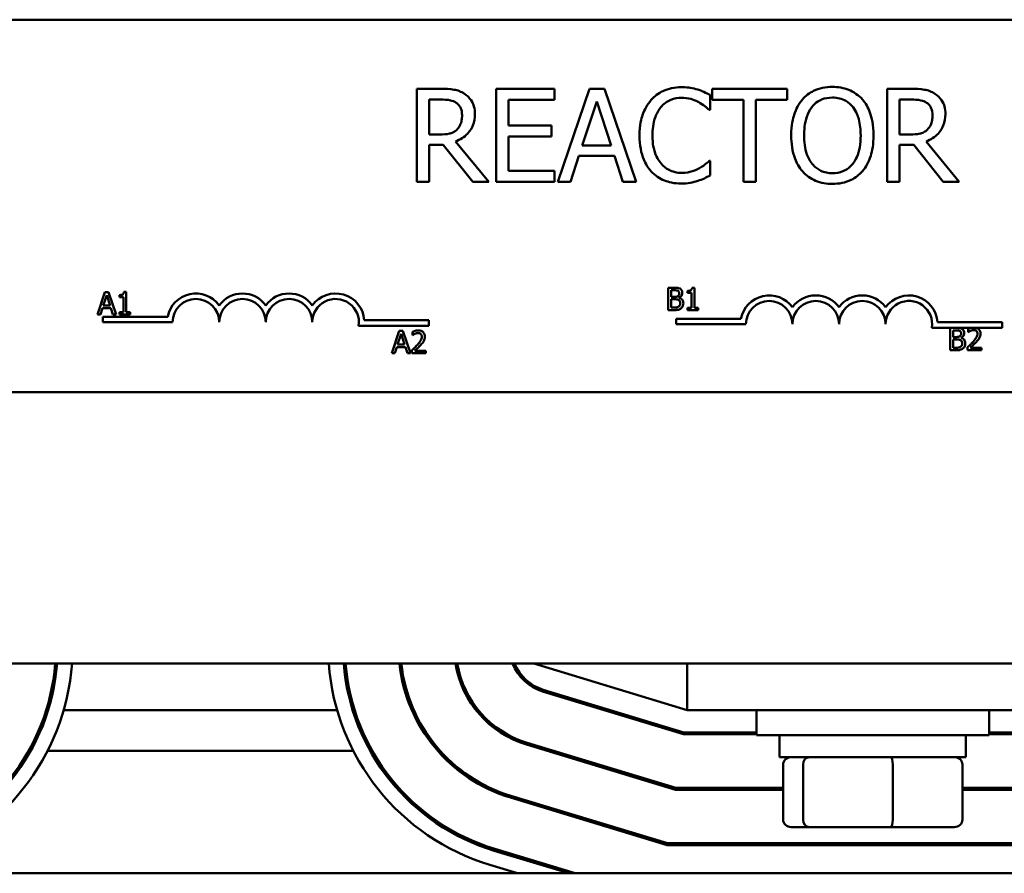
# Model space of a CAD drawing. Units: inches. Extents: x 2 to 108, y 1 to 84.
# Drawn here: x 75 to 78, y 36 to 39 of the extents above; entities that cross this region are included whole.
import ezdxf

# ---------------------------------------------------------------- set-up
doc = ezdxf.new("R2010")
doc.units = ezdxf.units.IN
doc.header["$LTSCALE"] = 5
doc.header["$MEASUREMENT"] = 0
doc.layers.add('Visible (ANSI)', color=7, linetype='Continuous', lineweight=50)

msp = doc.modelspace()

# ---------------------------------------------------------------- linework, layer by layer
at = {"layer": 'Visible (ANSI)'}
for p, q in [((74.7972, 38.6819), (79.6172, 38.6819)), ((75.9893, 38.4962), (75.9248, 38.4962)), ((75.9248, 38.4962), (75.9248, 38.2462)), ((76.2946, 38.4962), (76.1382, 38.4962)), ((76.1382, 38.4962), (76.1382, 38.2462)), ((76.2946, 38.4666), (76.2946, 38.4962)), ((76.3884, 38.4962), (76.3041, 38.2462)), ((76.4293, 38.4962), (76.3884, 38.4962)), ((76.5136, 38.2462), (76.4293, 38.4962)), ((76.9192, 38.4962), (76.7182, 38.4962)), ((76.7182, 38.4962), (76.7182, 38.4666)), ((76.9192, 38.4666), (76.9192, 38.4962)), ((77.2522, 38.4962), (77.1878, 38.4962)), ((77.1878, 38.4962), (77.1878, 38.2462)), ((75.9581, 38.3734), (75.9581, 38.4674)), ((75.9581, 38.4674), (75.9911, 38.4674)), ((76.1714, 38.3981), (76.1714, 38.4666)), ((76.1714, 38.4666), (76.2946, 38.4666)), ((76.3695, 38.3444), (76.408, 38.4621)), ((76.408, 38.4621), (76.4467, 38.3444)), ((76.7127, 38.4395), (76.7127, 38.4796)), ((76.7182, 38.4666), (76.8021, 38.4666)), ((76.8021, 38.4666), (76.8021, 38.2462)), ((76.8353, 38.2462), (76.8353, 38.4666)), ((76.8353, 38.4666), (76.9192, 38.4666)), ((77.221, 38.4674), (77.2541, 38.4674)), ((77.221, 38.3734), (77.221, 38.4674)), ((76.7101, 38.4395), (76.7127, 38.4395)), ((76.2863, 38.3981), (76.1714, 38.3981)), ((76.2863, 38.3685), (76.2863, 38.3981)), ((75.9872, 38.3734), (75.9581, 38.3734)), ((76.1183, 38.2462), (76.0294, 38.355)), ((76.1714, 38.2758), (76.1714, 38.3685)), ((76.1714, 38.3685), (76.2863, 38.3685)), ((77.2502, 38.3734), (77.221, 38.3734)), ((77.3813, 38.2462), (77.2923, 38.355)), ((75.9581, 38.2462), (75.9581, 38.3457)), ((75.9581, 38.3457), (75.9962, 38.3457)), ((75.9962, 38.3457), (76.0752, 38.2462)), ((76.4467, 38.3444), (76.3695, 38.3444)), ((77.221, 38.2462), (77.221, 38.3457)), ((77.221, 38.3457), (77.2591, 38.3457)), ((77.2591, 38.3457), (77.3381, 38.2462)), ((76.3377, 38.2462), (76.3604, 38.3161)), ((76.3604, 38.3161), (76.4558, 38.3161)), ((76.4558, 38.3161), (76.4785, 38.2462)), ((76.7127, 38.3029), (76.7103, 38.3029)), ((76.7127, 38.2632), (76.7127, 38.3029)), ((76.2946, 38.2758), (76.1714, 38.2758)), ((76.2946, 38.2462), (76.2946, 38.2758)), ((75.9248, 38.2462), (75.9581, 38.2462)), ((76.0752, 38.2462), (76.1183, 38.2462)), ((76.1382, 38.2462), (76.2946, 38.2462)), ((76.3041, 38.2462), (76.3377, 38.2462)), ((76.4785, 38.2462), (76.5136, 38.2462)), ((76.8021, 38.2462), (76.8353, 38.2462)), ((77.1878, 38.2462), (77.221, 38.2462)), ((77.3381, 38.2462), (77.3813, 38.2462)), ((76.6, 37.9619), (76.6, 37.9019)), ((76.6159, 37.9619), (76.6, 37.9619)), ((76.6703, 37.9621), (76.6641, 37.9621)), ((76.6703, 37.9081), (76.6703, 37.9621)), ((75.0879, 37.9504), (75.0677, 37.8904)), ((75.0834, 37.914), (75.0927, 37.9423)), ((75.0978, 37.9504), (75.0879, 37.9504)), ((75.0927, 37.9423), (75.1019, 37.914)), ((75.118, 37.8904), (75.0978, 37.9504)), ((75.1267, 37.9423), (75.1267, 37.9368)), ((75.1267, 37.9368), (75.1376, 37.9368)), ((75.1376, 37.9368), (75.1376, 37.8966)), ((75.1453, 37.9506), (75.1391, 37.9506)), ((75.1453, 37.8966), (75.1453, 37.9506)), ((76.608, 37.9376), (76.608, 37.9551)), ((76.608, 37.9551), (76.6156, 37.9551)), ((76.617, 37.9376), (76.608, 37.9376)), ((76.608, 37.9087), (76.608, 37.9309)), ((76.608, 37.9309), (76.617, 37.9309)), ((76.6295, 37.9353), (76.6295, 37.9356)), ((76.6517, 37.9538), (76.6517, 37.9483)), ((76.6517, 37.9483), (76.6626, 37.9483)), ((76.6626, 37.9483), (76.6626, 37.9081)), ((75.0758, 37.8904), (75.0812, 37.9072)), ((75.0812, 37.9072), (75.1041, 37.9072)), ((75.1019, 37.914), (75.0834, 37.914)), ((75.1041, 37.9072), (75.1096, 37.8904)), ((76.6145, 37.9087), (76.608, 37.9087)), ((76.6626, 37.9081), (76.6517, 37.9081)), ((76.6517, 37.9081), (76.6517, 37.9019)), ((76.6809, 37.9081), (76.6703, 37.9081)), ((76.6809, 37.9019), (76.6809, 37.9081)), ((75.0677, 37.8904), (75.0758, 37.8904)), ((75.0822, 37.8694), (75.0822, 37.8841)), ((75.0822, 37.8841), (75.2564, 37.8841)), ((75.1096, 37.8904), (75.118, 37.8904)), ((75.1267, 37.8966), (75.1267, 37.8904)), ((75.1376, 37.8966), (75.1267, 37.8966)), ((75.1267, 37.8904), (75.156, 37.8904)), ((75.156, 37.8966), (75.1453, 37.8966)), ((75.156, 37.8904), (75.156, 37.8966)), ((76.6, 37.9019), (76.6172, 37.9019)), ((76.6211, 37.8641), (76.6211, 37.8788)), ((76.6211, 37.8788), (76.7953, 37.8788)), ((76.6517, 37.9019), (76.6809, 37.9019)), ((75.2697, 37.8694), (75.0822, 37.8694)), ((75.9572, 37.8599), (75.769, 37.8599)), ((75.7842, 37.8746), (75.9572, 37.8746)), ((75.9572, 37.8746), (75.9572, 37.8599)), ((76.8086, 37.8641), (76.6211, 37.8641)), ((77.4147, 37.8547), (77.3078, 37.8547)), ((77.3231, 37.8694), (77.4961, 37.8694)), ((77.3569, 37.854), (77.3569, 37.794)), ((77.3728, 37.854), (77.3569, 37.854)), ((77.4051, 37.8516), (77.4051, 37.8431)), ((77.4259, 37.8547), (77.4147, 37.8547)), ((77.4961, 37.8547), (77.4259, 37.8547)), ((77.4961, 37.8694), (77.4961, 37.8547)), ((75.8782, 37.8459), (75.8579, 37.7859)), ((75.8736, 37.8095), (75.8829, 37.8378)), ((75.888, 37.8459), (75.8782, 37.8459)), ((75.8829, 37.8378), (75.8922, 37.8095)), ((75.9082, 37.7859), (75.888, 37.8459)), ((75.9135, 37.8436), (75.9135, 37.835)), ((75.9135, 37.835), (75.9139, 37.835)), ((77.3648, 37.8296), (77.3648, 37.8472)), ((77.3648, 37.8472), (77.3725, 37.8472)), ((77.3739, 37.8296), (77.3648, 37.8296)), ((77.3863, 37.8273), (77.3863, 37.8276)), ((77.4051, 37.8431), (77.4055, 37.8431)), ((75.866, 37.7859), (75.8714, 37.8027)), ((75.8714, 37.8027), (75.8944, 37.8027)), ((75.8922, 37.8095), (75.8736, 37.8095)), ((75.8944, 37.8027), (75.8998, 37.7859)), ((77.3648, 37.8008), (77.3648, 37.8229)), ((77.3648, 37.8229), (77.3739, 37.8229)), ((77.3713, 37.8008), (77.3648, 37.8008)), ((77.4038, 37.8025), (77.4038, 37.794)), ((77.4408, 37.8009), (77.4113, 37.8009)), ((77.4408, 37.794), (77.4408, 37.8009)), ((75.8579, 37.7859), (75.866, 37.7859)), ((75.8998, 37.7859), (75.9082, 37.7859)), ((75.9122, 37.7944), (75.9122, 37.7859)), ((75.9122, 37.7859), (75.9492, 37.7859)), ((75.9492, 37.7929), (75.9197, 37.7929)), ((75.9492, 37.7859), (75.9492, 37.7929)), ((77.3569, 37.794), (77.3741, 37.794)), ((77.4038, 37.794), (77.4408, 37.794)), ((79.6172, 37.6819), (74.7972, 37.6819)), ((72.6492, 36.9529), (81.6492, 36.9529)), ((76.2392, 36.9529), (76.6511, 36.8279)), ((76.6511, 36.9529), (76.6511, 36.8279)), ((76.2629, 36.8777), (76.6415, 36.7629)), ((76.6422, 36.7679), (76.2644, 36.8825)), ((74.9356, 36.8279), (74.9304, 36.8279)), ((75.7112, 36.8279), (74.9774, 36.8279)), ((75.7581, 36.8279), (75.7529, 36.8279)), ((75.9171, 36.8279), (75.9117, 36.8279)), ((76.0903, 36.8279), (76.0839, 36.8279)), ((76.4445, 36.8279), (76.4273, 36.8279)), ((76.6511, 36.8279), (77.6392, 36.8279)), ((76.8367, 36.8279), (76.8367, 36.7604)), ((77.4617, 36.8279), (77.4617, 36.7604)), ((76.8367, 36.7679), (76.6422, 36.7679)), ((77.6484, 36.7679), (77.4617, 36.7679)), ((76.6201, 36.6189), (76.2211, 36.74)), ((76.6415, 36.7629), (76.8367, 36.7629)), ((77.4617, 36.7604), (76.8367, 36.7604)), ((76.8992, 36.7014), (76.8992, 36.7604)), ((77.3992, 36.7014), (77.3992, 36.7604)), ((77.4617, 36.7629), (77.6491, 36.7629)), ((74.8885, 36.7179), (74.8828, 36.7179)), ((75.7548, 36.7179), (74.9339, 36.7179)), ((75.8059, 36.7179), (75.8001, 36.7179)), ((75.9884, 36.7179), (75.9817, 36.7179)), ((76.2196, 36.7352), (76.6194, 36.6139)), ((76.2939, 36.7179), (76.2767, 36.7179)), ((76.8992, 36.7014), (77.3992, 36.7014)), ((76.9084, 36.5334), (76.9084, 36.6814)), ((76.9619, 36.5334), (76.9619, 36.6814)), ((77.2027, 36.5334), (77.2027, 36.6814)), ((77.39, 36.5334), (77.39, 36.6814)), ((76.6194, 36.6139), (76.9084, 36.6139)), ((76.9084, 36.6189), (76.6201, 36.6189)), ((77.6711, 36.6189), (77.39, 36.6189)), ((77.39, 36.6139), (77.6719, 36.6139)), ((76.1764, 36.5926), (76.5973, 36.4649)), ((76.598, 36.4699), (76.1778, 36.5974)), ((76.9304, 36.5134), (76.979, 36.5134)), ((76.979, 36.5134), (77.1978, 36.5134)), ((77.1978, 36.5134), (77.368, 36.5134)), ((76.1331, 36.45), (76.333, 36.3894)), ((76.3502, 36.3894), (76.1346, 36.4548)), ((76.5973, 36.4649), (77.6946, 36.4649)), ((77.6938, 36.4699), (76.598, 36.4699)), ((76.1952, 36.3894), (76.1215, 36.4117)), ((81.6492, 36.3894), (72.6492, 36.3894))]:
    msp.add_line(p, q, dxfattribs=at)
for centre, radius, start, end in [((75.3322, 37.8694), 0.0772, 35.9425, 169.0242), ((75.3322, 37.8694), 0.0625, 0, 180), ((75.4572, 37.8694), 0.0772, 35.9425, 144.0575), ((75.4572, 37.8694), 0.0625, 0, 180), ((75.5822, 37.8694), 0.0772, 35.9425, 144.0575), ((75.5822, 37.8694), 0.0625, 0, 180), ((75.7072, 37.8694), 0.0772, 3.8949, 144.0575), ((75.7072, 37.8694), 0.0625, 351.2996, 180), ((76.8711, 37.8641), 0.0772, 35.9425, 169.0242), ((76.9961, 37.8641), 0.0772, 35.9425, 144.0575), ((77.1211, 37.8641), 0.0772, 35.9425, 144.0575), ((77.2461, 37.8641), 0.0772, 3.8949, 144.0575), ((76.8711, 37.8641), 0.0625, 0, 180), ((76.9961, 37.8641), 0.0625, 0, 180), ((77.1211, 37.8641), 0.0625, 0, 180), ((77.2461, 37.8641), 0.0625, 351.2996, 180), ((74.3892, 36.997), 0.567, 287.354, 355.538), ((74.3892, 36.997), 0.572, 287.354, 355.5771), ((74.3892, 36.997), 0.612, 287.354, 355.8667), ((76.2992, 36.9974), 0.612, 184.1693, 253.1195), ((76.2992, 36.9974), 0.572, 184.4614, 253.1195), ((76.2992, 36.9974), 0.567, 184.5008, 253.1195), ((76.2992, 36.9974), 0.423, 186.038, 253.1195), ((76.2992, 36.9974), 0.418, 186.1105, 253.1195), ((76.2992, 36.9974), 0.274, 189.3456, 253.1195), ((76.2992, 36.9974), 0.269, 189.5209, 253.1195), ((76.2992, 36.9974), 0.125, 200.8521, 253.1195), ((76.2992, 36.9974), 0.12, 201.7642, 253.1195)]:
    msp.add_arc(centre, radius, start, end, dxfattribs=at)
for centre, major_axis, ratio, start_param, end_param in [((76.9304, 36.6814), (0.022, 0), 0.90953, 1.570796, 3.141593), ((76.979, 36.6814), (0, 0.02), 0.855309, 0, 1.570796), ((77.1978, 36.6814), (0, 0.02), 0.244161, 4.712389, 6.283185), ((77.368, 36.6814), (-0.022, 0), 0.90953, 3.141593, 4.712389), ((76.9304, 36.5334), (0.022, 0), 0.90953, 3.141593, 4.712389), ((76.979, 36.5334), (0, -0.02), 0.855309, 4.712389, 6.283185), ((77.1978, 36.5334), (0, -0.02), 0.244161, 0, 1.570796), ((77.368, 36.5334), (-0.022, 0), 0.90953, 1.570796, 3.141593)]:
    msp.add_ellipse(centre, major_axis=major_axis, ratio=ratio, start_param=start_param, end_param=end_param, dxfattribs=at)
for points, knots in [([(76.0529, 38.483), (76.0486, 38.4858), (76.0441, 38.4881), (76.0348, 38.4918), (76.0301, 38.4931), (76.0134, 38.4958), (76.0013, 38.4962), (75.9893, 38.4962)], [-0.1677598, -0.1677598, -0.1677598, -0.1677598, -0.1290227, -0.1290227, -0.0915306, -0.0915306, 0, 0, 0, 0]), ([(76.6355, 38.5006), (76.6267, 38.5006), (76.6179, 38.4998), (76.6012, 38.4963), (76.5935, 38.4937), (76.5738, 38.4843), (76.5633, 38.4763), (76.5543, 38.4662)], [-0.23334, -0.23334, -0.23334, -0.23334, -0.1660631, -0.1660631, -0.1028925, -0.1028925, 0, 0, 0, 0]), ([(76.6795, 38.4942), (76.6729, 38.4962), (76.666, 38.4977), (76.6556, 38.4994), (76.6475, 38.5006), (76.6355, 38.5006)], [-0.270358, -0.270358, -0.270358, -0.270358, -0.0913811, -0.0913811, 0, 0, 0, 0]), ([(76.7127, 38.4796), (76.7073, 38.4825), (76.7017, 38.4852), (76.6931, 38.4891), (76.6871, 38.4917), (76.6795, 38.4942)], [-0.1794687, -0.1794687, -0.1794687, -0.1794687, -0.0607087, -0.0607087, 0, 0, 0, 0]), ([(77.0407, 38.5014), (77.0318, 38.5014), (77.0228, 38.5006), (77.0058, 38.497), (76.9979, 38.4943), (76.9788, 38.485), (76.9688, 38.4773), (76.9603, 38.4676)], [-0.2297757, -0.2297757, -0.2297757, -0.2297757, -0.161847, -0.161847, -0.0979811, -0.0979811, 0, 0, 0, 0]), ([(77.1214, 38.4676), (77.1165, 38.4731), (77.111, 38.478), (77.0975, 38.4875), (77.0904, 38.491), (77.0711, 38.499), (77.056, 38.5014), (77.0407, 38.5014)], [-0.1938257, -0.1938257, -0.1938257, -0.1938257, -0.1592284, -0.1592284, -0.1165822, -0.1165822, 0, 0, 0, 0]), ([(77.3158, 38.483), (77.3116, 38.4858), (77.3071, 38.4881), (77.2978, 38.4918), (77.2931, 38.4931), (77.2763, 38.4958), (77.2642, 38.4962), (77.2522, 38.4962)], [-0.1677598, -0.1677598, -0.1677598, -0.1677598, -0.1290227, -0.1290227, -0.0915306, -0.0915306, 0, 0, 0, 0]), ([(75.9911, 38.4674), (75.9967, 38.4674), (76.007, 38.4672), (76.021, 38.464), (76.0262, 38.4619), (76.0308, 38.4589)], [-0.1096682, -0.1096682, -0.1096682, -0.1096682, -0.0421512, -0.0421512, 0, 0, 0, 0]), ([(76.0308, 38.4589), (76.0336, 38.457), (76.0361, 38.4548), (76.0408, 38.4491), (76.0423, 38.4462), (76.0457, 38.438), (76.0466, 38.4319), (76.0466, 38.4257)], [-0.08503315, -0.08503315, -0.08503315, -0.08503315, -0.06740103, -0.06740103, -0.04703786, -0.04703786, 0, 0, 0, 0]), ([(76.0812, 38.4283), (76.0812, 38.4353), (76.0805, 38.4424), (76.0773, 38.4539), (76.0751, 38.4595), (76.0661, 38.4726), (76.06, 38.4784), (76.0529, 38.483)], [-0.2014197, -0.2014197, -0.2014197, -0.2014197, -0.1216699, -0.1216699, -0.0648422, -0.0648422, 0, 0, 0, 0]), ([(76.5543, 38.4662), (76.5438, 38.4543), (76.5362, 38.4407), (76.528, 38.4166), (76.5231, 38.3993), (76.5231, 38.371)], [-0.5727352, -0.5727352, -0.5727352, -0.5727352, -0.2159414, -0.2159414, 0, 0, 0, 0]), ([(76.58, 38.4465), (76.5838, 38.451), (76.588, 38.455), (76.5973, 38.4618), (76.6022, 38.4646), (76.6164, 38.4705), (76.6257, 38.4723), (76.6353, 38.4723)], [-0.1607012, -0.1607012, -0.1607012, -0.1607012, -0.1167143, -0.1167143, -0.0736279, -0.0736279, 0, 0, 0, 0]), ([(76.6353, 38.4723), (76.644, 38.4723), (76.6529, 38.4714), (76.6652, 38.4677), (76.673, 38.4653), (76.6819, 38.4603)], [-0.2383759, -0.2383759, -0.2383759, -0.2383759, -0.0777001, -0.0777001, 0, 0, 0, 0]), ([(76.6819, 38.4603), (76.6877, 38.4571), (76.6936, 38.4534), (76.7026, 38.446), (76.7064, 38.4428), (76.7101, 38.4395)], [-0.08851483, -0.08851483, -0.08851483, -0.08851483, -0.03795404, -0.03795404, 0, 0, 0, 0]), ([(76.9603, 38.4676), (76.9502, 38.4555), (76.943, 38.4415), (76.9351, 38.4172), (76.9303, 38.3996), (76.9303, 38.3712)], [-0.5669914, -0.5669914, -0.5669914, -0.5669914, -0.2162681, -0.2162681, 0, 0, 0, 0]), ([(76.9854, 38.4467), (76.989, 38.4514), (76.993, 38.4556), (77.0028, 38.4633), (77.0077, 38.4658), (77.0209, 38.4712), (77.0309, 38.4727), (77.0409, 38.4727)], [-0.137988, -0.137988, -0.137988, -0.137988, -0.1090307, -0.1090307, -0.076096, -0.076096, 0, 0, 0, 0]), ([(77.0409, 38.4727), (77.0474, 38.4727), (77.0539, 38.472), (77.0662, 38.469), (77.0719, 38.4667), (77.0847, 38.4594), (77.091, 38.4536), (77.0962, 38.4467)], [-0.1623056, -0.1623056, -0.1623056, -0.1623056, -0.1125339, -0.1125339, -0.0659705, -0.0659705, 0, 0, 0, 0]), ([(77.1513, 38.3712), (77.1513, 38.3995), (77.1465, 38.419), (77.1366, 38.4455), (77.1301, 38.4574), (77.1214, 38.4676)], [-0.2156543, -0.2156543, -0.2156543, -0.2156543, -0.1027425, -0.1027425, 0, 0, 0, 0]), ([(77.2541, 38.4674), (77.2597, 38.4674), (77.27, 38.4672), (77.284, 38.464), (77.2891, 38.4619), (77.2938, 38.4589)], [-0.1096682, -0.1096682, -0.1096682, -0.1096682, -0.0421512, -0.0421512, 0, 0, 0, 0]), ([(77.2938, 38.4589), (77.2966, 38.457), (77.2991, 38.4548), (77.3038, 38.4491), (77.3053, 38.4462), (77.3086, 38.438), (77.3096, 38.4319), (77.3096, 38.4257)], [-0.08503315, -0.08503315, -0.08503315, -0.08503315, -0.06740103, -0.06740103, -0.04703786, -0.04703786, 0, 0, 0, 0]), ([(77.3442, 38.4283), (77.3442, 38.4353), (77.3435, 38.4424), (77.3403, 38.4539), (77.3381, 38.4595), (77.329, 38.4726), (77.323, 38.4784), (77.3158, 38.483)], [-0.2014197, -0.2014197, -0.2014197, -0.2014197, -0.1216699, -0.1216699, -0.0648422, -0.0648422, 0, 0, 0, 0]), ([(76.5577, 38.371), (76.5577, 38.3859), (76.5594, 38.4036), (76.5692, 38.4301), (76.5738, 38.439), (76.58, 38.4465)], [-0.2157825, -0.2157825, -0.2157825, -0.2157825, -0.0750046, -0.0750046, 0, 0, 0, 0]), ([(76.965, 38.3712), (76.965, 38.3842), (76.9661, 38.4031), (76.9753, 38.4305), (76.9795, 38.4392), (76.9854, 38.4467)], [-0.2198636, -0.2198636, -0.2198636, -0.2198636, -0.0730182, -0.0730182, 0, 0, 0, 0]), ([(77.0962, 38.4467), (77.1051, 38.4353), (77.1093, 38.4223), (77.1153, 38.4009), (77.1167, 38.3858), (77.1167, 38.3712)], [-0.1691984, -0.1691984, -0.1691984, -0.1691984, -0.111549, -0.111549, 0, 0, 0, 0]), ([(76.0294, 38.355), (76.0355, 38.3573), (76.0415, 38.3601), (76.0523, 38.3671), (76.0571, 38.371), (76.0699, 38.3844), (76.0739, 38.3929), (76.0797, 38.4071), (76.0812, 38.4177), (76.0812, 38.4283)], [-0.1541803, -0.1541803, -0.1541803, -0.1541803, -0.1350939, -0.1350939, -0.1169397, -0.1169397, -0.0811847, -0.0811847, 0, 0, 0, 0]), ([(76.0466, 38.4257), (76.0466, 38.421), (76.0463, 38.4162), (76.0446, 38.407), (76.0433, 38.4031), (76.0396, 38.3947), (76.0365, 38.3902), (76.0324, 38.3864)], [-0.09760014, -0.09760014, -0.09760014, -0.09760014, -0.07012214, -0.07012214, -0.04247941, -0.04247941, 0, 0, 0, 0]), ([(77.2923, 38.355), (77.2985, 38.3573), (77.3044, 38.3601), (77.3152, 38.3671), (77.3201, 38.371), (77.3329, 38.3844), (77.3368, 38.3929), (77.3426, 38.4071), (77.3442, 38.4177), (77.3442, 38.4283)], [-0.1541803, -0.1541803, -0.1541803, -0.1541803, -0.1350939, -0.1350939, -0.1169397, -0.1169397, -0.0811847, -0.0811847, 0, 0, 0, 0]), ([(77.3096, 38.4257), (77.3096, 38.421), (77.3092, 38.4162), (77.3075, 38.407), (77.3063, 38.4031), (77.3026, 38.3947), (77.2994, 38.3902), (77.2954, 38.3864)], [-0.09760014, -0.09760014, -0.09760014, -0.09760014, -0.07012214, -0.07012214, -0.04247941, -0.04247941, 0, 0, 0, 0]), ([(76.0324, 38.3864), (76.0298, 38.3838), (76.0269, 38.3816), (76.019, 38.3773), (76.0148, 38.3763), (76.0047, 38.3741), (75.9958, 38.3734), (75.9872, 38.3734)], [-0.08808645, -0.08808645, -0.08808645, -0.08808645, -0.07878701, -0.07878701, -0.06541676, -0.06541676, 0, 0, 0, 0]), ([(77.2954, 38.3864), (77.2928, 38.3838), (77.2898, 38.3816), (77.2819, 38.3773), (77.2778, 38.3763), (77.2676, 38.3741), (77.2588, 38.3734), (77.2502, 38.3734)], [-0.08808645, -0.08808645, -0.08808645, -0.08808645, -0.07878701, -0.07878701, -0.06541676, -0.06541676, 0, 0, 0, 0]), ([(76.5231, 38.371), (76.5231, 38.3441), (76.5275, 38.3234), (76.5393, 38.2948), (76.5458, 38.2839), (76.5545, 38.2745)], [-0.2355804, -0.2355804, -0.2355804, -0.2355804, -0.0970857, -0.0970857, 0, 0, 0, 0]), ([(76.5808, 38.2954), (76.5731, 38.3046), (76.5677, 38.3153), (76.5618, 38.3332), (76.5577, 38.347), (76.5577, 38.371)], [-0.5007176, -0.5007176, -0.5007176, -0.5007176, -0.1823961, -0.1823961, 0, 0, 0, 0]), ([(76.9303, 38.3712), (76.9303, 38.3499), (76.9331, 38.3284), (76.9452, 38.2962), (76.9515, 38.2848), (76.9601, 38.2749)], [-0.2619603, -0.2619603, -0.2619603, -0.2619603, -0.0995786, -0.0995786, 0, 0, 0, 0]), ([(77.0409, 38.2697), (77.0354, 38.2697), (77.03, 38.2702), (77.0195, 38.2723), (77.0146, 38.2739), (77.0019, 38.2799), (76.995, 38.2852), (76.9811, 38.3006), (76.976, 38.3103), (76.9668, 38.336), (76.965, 38.3541), (76.965, 38.3712)], [-0.3323175, -0.3323175, -0.3323175, -0.3323175, -0.2970307, -0.2970307, -0.2638387, -0.2638387, -0.2069974, -0.2069974, -0.1305235, -0.1305235, 0, 0, 0, 0]), ([(77.1167, 38.3712), (77.1167, 38.3604), (77.116, 38.3495), (77.1124, 38.3299), (77.1099, 38.3209), (77.1008, 38.3005), (77.0944, 38.2932), (77.0837, 38.2827), (77.0768, 38.2781), (77.0601, 38.2712), (77.0506, 38.2697), (77.0409, 38.2697)], [-0.2634427, -0.2634427, -0.2634427, -0.2634427, -0.222649, -0.222649, -0.1878042, -0.1878042, -0.1377839, -0.1377839, -0.0737042, -0.0737042, 0, 0, 0, 0]), ([(77.1214, 38.2749), (77.1264, 38.2806), (77.1306, 38.2869), (77.1381, 38.3008), (77.1412, 38.3084), (77.1477, 38.3291), (77.1513, 38.347), (77.1513, 38.3712)], [-0.3991838, -0.3991838, -0.3991838, -0.3991838, -0.295861, -0.295861, -0.1843802, -0.1843802, 0, 0, 0, 0]), ([(76.7103, 38.3029), (76.7072, 38.2998), (76.7031, 38.2963), (76.6978, 38.2921), (76.6927, 38.288), (76.6838, 38.2828)], [-0.2189742, -0.2189742, -0.2189742, -0.2189742, -0.0785707, -0.0785707, 0, 0, 0, 0]), ([(76.5545, 38.2745), (76.5594, 38.2691), (76.5649, 38.2643), (76.5769, 38.256), (76.5833, 38.2526), (76.6005, 38.2458), (76.6152, 38.2417), (76.6349, 38.2417)], [-0.3453931, -0.3453931, -0.3453931, -0.3453931, -0.2478358, -0.2478358, -0.150467, -0.150467, 0, 0, 0, 0]), ([(76.6353, 38.2705), (76.6296, 38.2705), (76.6239, 38.2711), (76.6118, 38.274), (76.6064, 38.2762), (76.5941, 38.2825), (76.5869, 38.2883), (76.5808, 38.2954)], [-0.1349581, -0.1349581, -0.1349581, -0.1349581, -0.1056508, -0.1056508, -0.0713614, -0.0713614, 0, 0, 0, 0]), ([(76.6838, 38.2828), (76.6769, 38.2791), (76.6695, 38.2762), (76.6582, 38.2729), (76.6492, 38.2705), (76.6353, 38.2705)], [-0.3154135, -0.3154135, -0.3154135, -0.3154135, -0.1053581, -0.1053581, 0, 0, 0, 0]), ([(76.9601, 38.2749), (76.965, 38.2694), (76.9705, 38.2644), (76.9823, 38.2558), (76.9886, 38.2522), (77.01, 38.2433), (77.0253, 38.2409), (77.0407, 38.2409)], [-0.2374481, -0.2374481, -0.2374481, -0.2374481, -0.1763109, -0.1763109, -0.117793, -0.117793, 0, 0, 0, 0]), ([(77.0407, 38.2409), (77.0496, 38.2409), (77.0585, 38.2417), (77.0754, 38.2453), (77.0835, 38.248), (77.1027, 38.2573), (77.1128, 38.2652), (77.1214, 38.2749)], [-0.2310923, -0.2310923, -0.2310923, -0.2310923, -0.1627208, -0.1627208, -0.0988125, -0.0988125, 0, 0, 0, 0]), ([(76.6349, 38.2417), (76.6433, 38.2417), (76.6521, 38.2421), (76.6661, 38.2449), (76.6729, 38.2468), (76.6795, 38.249)], [-0.1087261, -0.1087261, -0.1087261, -0.1087261, -0.0533013, -0.0533013, 0, 0, 0, 0]), ([(76.6795, 38.249), (76.6854, 38.2509), (76.6916, 38.2531), (76.7023, 38.2583), (76.7075, 38.2608), (76.7127, 38.2632)], [-0.09074081, -0.09074081, -0.09074081, -0.09074081, -0.04384946, -0.04384946, 0, 0, 0, 0]), ([(76.6317, 37.9595), (76.6289, 37.961), (76.6266, 37.9614), (76.6229, 37.9619), (76.6192, 37.9619), (76.6159, 37.9619)], [-0.03480564, -0.03480564, -0.03480564, -0.03480564, -0.02475505, -0.02475505, 0, 0, 0, 0]), ([(76.6379, 37.9484), (76.6379, 37.9501), (76.6377, 37.9518), (76.6365, 37.9551), (76.6357, 37.9562), (76.6343, 37.9579), (76.633, 37.9588), (76.6317, 37.9595)], [-0.0222312, -0.0222312, -0.0222312, -0.0222312, -0.01716168, -0.01716168, -0.01169092, -0.01169092, 0, 0, 0, 0]), ([(76.6641, 37.9621), (76.664, 37.9613), (76.6639, 37.9605), (76.6635, 37.959), (76.6632, 37.9584), (76.6625, 37.9571), (76.662, 37.9565), (76.6611, 37.9557), (76.6604, 37.9552), (76.6568, 37.954), (76.6542, 37.9538), (76.6517, 37.9538)], [-0.1005438, -0.1005438, -0.1005438, -0.1005438, -0.0762723, -0.0762723, -0.0553229, -0.0553229, -0.032618, -0.032618, -0.0195337, -0.0195337, 0, 0, 0, 0]), ([(75.1391, 37.9506), (75.139, 37.9498), (75.1389, 37.949), (75.1385, 37.9475), (75.1383, 37.9469), (75.1375, 37.9456), (75.1371, 37.945), (75.1362, 37.9442), (75.1354, 37.9437), (75.1319, 37.9425), (75.1293, 37.9423), (75.1267, 37.9423)], [-0.1005438, -0.1005438, -0.1005438, -0.1005438, -0.0762723, -0.0762723, -0.0553229, -0.0553229, -0.032618, -0.032618, -0.0195337, -0.0195337, 0, 0, 0, 0]), ([(76.6156, 37.9551), (76.6179, 37.9551), (76.6202, 37.9551), (76.6239, 37.9547), (76.6253, 37.9543), (76.6265, 37.9536)], [-0.02836535, -0.02836535, -0.02836535, -0.02836535, -0.01085458, -0.01085458, 0, 0, 0, 0]), ([(76.6262, 37.9396), (76.6251, 37.9388), (76.6239, 37.9382), (76.6212, 37.9377), (76.6192, 37.9376), (76.617, 37.9376)], [-0.03264374, -0.03264374, -0.03264374, -0.03264374, -0.01655002, -0.01655002, 0, 0, 0, 0]), ([(76.617, 37.9309), (76.6192, 37.9309), (76.6216, 37.9309), (76.6242, 37.9305), (76.6258, 37.9303), (76.6275, 37.9294)], [-0.04986036, -0.04986036, -0.04986036, -0.04986036, -0.01514589, -0.01514589, 0, 0, 0, 0]), ([(76.6296, 37.9473), (76.6296, 37.9461), (76.6295, 37.9447), (76.6289, 37.9425), (76.6285, 37.9418), (76.6276, 37.9406), (76.627, 37.94), (76.6262, 37.9396)], [-0.01614271, -0.01614271, -0.01614271, -0.01614271, -0.01115771, -0.01115771, -0.00679168, -0.00679168, 0, 0, 0, 0]), ([(76.6265, 37.9536), (76.6271, 37.9533), (76.6276, 37.9529), (76.6285, 37.9518), (76.6288, 37.9513), (76.6294, 37.9497), (76.6296, 37.9485), (76.6296, 37.9473)], [-0.01611241, -0.01611241, -0.01611241, -0.01611241, -0.0128949, -0.0128949, -0.00913085, -0.00913085, 0, 0, 0, 0]), ([(76.6275, 37.9294), (76.6285, 37.9289), (76.6293, 37.9283), (76.6309, 37.9267), (76.6313, 37.9259), (76.6322, 37.9238), (76.6324, 37.9219), (76.6324, 37.92)], [-0.02329222, -0.02329222, -0.02329222, -0.02329222, -0.0192567, -0.0192567, -0.01448536, -0.01448536, 0, 0, 0, 0]), ([(76.6295, 37.9356), (76.6312, 37.9364), (76.6328, 37.9375), (76.635, 37.9398), (76.6361, 37.9412), (76.6376, 37.9448), (76.6379, 37.9466), (76.6379, 37.9484)], [-0.05151697, -0.05151697, -0.05151697, -0.05151697, -0.02945551, -0.02945551, -0.01403183, -0.01403183, 0, 0, 0, 0]), ([(76.6407, 37.9204), (76.6407, 37.9218), (76.6406, 37.9233), (76.6399, 37.9261), (76.6394, 37.9273), (76.638, 37.9299), (76.6368, 37.9313), (76.6335, 37.9338), (76.6316, 37.9347), (76.6295, 37.9353)], [-0.05810018, -0.05810018, -0.05810018, -0.05810018, -0.04429921, -0.04429921, -0.03159195, -0.03159195, -0.01636121, -0.01636121, 0, 0, 0, 0]), ([(76.6281, 37.9113), (76.6273, 37.9107), (76.6265, 37.9103), (76.6247, 37.9096), (76.6237, 37.9094), (76.6217, 37.9091), (76.6195, 37.9087), (76.6145, 37.9087)], [-0.1097402, -0.1097402, -0.1097402, -0.1097402, -0.0746497, -0.0746497, -0.0380627, -0.0380627, 0, 0, 0, 0]), ([(76.6172, 37.9019), (76.6226, 37.9019), (76.6256, 37.9026), (76.6299, 37.9038), (76.6323, 37.9051), (76.6345, 37.9068)], [-0.03420663, -0.03420663, -0.03420663, -0.03420663, -0.02111028, -0.02111028, 0, 0, 0, 0]), ([(76.6324, 37.92), (76.6324, 37.9189), (76.6323, 37.9178), (76.6318, 37.9157), (76.6314, 37.915), (76.6303, 37.9131), (76.6292, 37.9121), (76.6281, 37.9113)], [-0.02306337, -0.02306337, -0.02306337, -0.02306337, -0.01687777, -0.01687777, -0.01077554, -0.01077554, 0, 0, 0, 0]), ([(76.6345, 37.9068), (76.6356, 37.9077), (76.6365, 37.9086), (76.6381, 37.9107), (76.6389, 37.912), (76.6404, 37.9156), (76.6407, 37.918), (76.6407, 37.9204)], [-0.04320546, -0.04320546, -0.04320546, -0.04320546, -0.02995386, -0.02995386, -0.01806939, -0.01806939, 0, 0, 0, 0]), ([(77.3885, 37.8515), (77.3858, 37.853), (77.3835, 37.8534), (77.3798, 37.8539), (77.376, 37.854), (77.3728, 37.854)], [-0.03480564, -0.03480564, -0.03480564, -0.03480564, -0.02475505, -0.02475505, 0, 0, 0, 0]), ([(77.3947, 37.8404), (77.3947, 37.8421), (77.3945, 37.8438), (77.3934, 37.8471), (77.3926, 37.8482), (77.3911, 37.8499), (77.3899, 37.8508), (77.3885, 37.8515)], [-0.0222312, -0.0222312, -0.0222312, -0.0222312, -0.01716168, -0.01716168, -0.01169092, -0.01169092, 0, 0, 0, 0]), ([(77.4147, 37.8547), (77.4135, 37.8544), (77.4126, 37.8542), (77.4095, 37.8534), (77.407, 37.8526), (77.4051, 37.8516)], [-0.02032469, -0.02032469, -0.02032469, -0.02032469, -0.01636059, -0.01636059, 0, 0, 0, 0]), ([(77.4383, 37.8387), (77.4383, 37.84), (77.4382, 37.8413), (77.4378, 37.8437), (77.4374, 37.8449), (77.4362, 37.8477), (77.4351, 37.8493), (77.4326, 37.8517), (77.431, 37.8529), (77.4278, 37.8542), (77.4269, 37.8545), (77.4259, 37.8547)], [-0.0959954, -0.0959954, -0.0959954, -0.0959954, -0.07980065, -0.07980065, -0.06487587, -0.06487587, -0.04062092, -0.04062092, -0.02135969, -0.02135969, -0.01400319, -0.01400319, -0.01400319, -0.01400319]), ([(75.9288, 37.8472), (75.925, 37.8472), (75.9217, 37.8464), (75.9179, 37.8453), (75.9154, 37.8445), (75.9135, 37.8436)], [-0.02537479, -0.02537479, -0.02537479, -0.02537479, -0.01636059, -0.01636059, 0, 0, 0, 0]), ([(75.9139, 37.835), (75.9147, 37.8356), (75.9156, 37.8362), (75.9175, 37.8373), (75.9186, 37.8379), (75.9197, 37.8383)], [-0.01709269, -0.01709269, -0.01709269, -0.01709269, -0.00936796, -0.00936796, 0, 0, 0, 0]), ([(75.9197, 37.8383), (75.9217, 37.8391), (75.9233, 37.8395), (75.9253, 37.84), (75.9268, 37.8402), (75.9282, 37.8402)], [-0.01621929, -0.01621929, -0.01621929, -0.01621929, -0.01114601, -0.01114601, 0, 0, 0, 0]), ([(75.9385, 37.8303), (75.9385, 37.8287), (75.9383, 37.8271), (75.9375, 37.8239), (75.9368, 37.8224), (75.9342, 37.8176), (75.9308, 37.8134), (75.9267, 37.8089)], [-0.08762492, -0.08762492, -0.08762492, -0.08762492, -0.06763594, -0.06763594, -0.04692782, -0.04692782, 0, 0, 0, 0]), ([(75.9282, 37.8402), (75.9302, 37.8402), (75.9315, 37.8399), (75.9336, 37.8392), (75.9347, 37.8386), (75.9356, 37.8378)], [-0.0167019, -0.0167019, -0.0167019, -0.0167019, -0.00937535, -0.00937535, 0, 0, 0, 0]), ([(75.9467, 37.8307), (75.9467, 37.832), (75.9466, 37.8333), (75.9462, 37.8357), (75.9458, 37.8368), (75.9446, 37.8397), (75.9435, 37.8412), (75.9411, 37.8436), (75.9394, 37.8449), (75.9345, 37.8468), (75.9316, 37.8472), (75.9288, 37.8472)], [-0.0959954, -0.0959954, -0.0959954, -0.0959954, -0.07980065, -0.07980065, -0.06487587, -0.06487587, -0.04062092, -0.04062092, -0.02135969, -0.02135969, 0, 0, 0, 0]), ([(75.9356, 37.8378), (75.9361, 37.8374), (75.9365, 37.8369), (75.9373, 37.8358), (75.9376, 37.8351), (75.9383, 37.8333), (75.9385, 37.8318), (75.9385, 37.8303)], [-0.01799053, -0.01799053, -0.01799053, -0.01799053, -0.01511041, -0.01511041, -0.01146257, -0.01146257, 0, 0, 0, 0]), ([(75.9436, 37.8187), (75.945, 37.821), (75.9456, 37.8231), (75.9465, 37.8263), (75.9467, 37.8285), (75.9467, 37.8307)], [-0.02530612, -0.02530612, -0.02530612, -0.02530612, -0.01672719, -0.01672719, 0, 0, 0, 0]), ([(77.3725, 37.8472), (77.3748, 37.8472), (77.3771, 37.8472), (77.3808, 37.8467), (77.3821, 37.8463), (77.3834, 37.8456)], [-0.02836535, -0.02836535, -0.02836535, -0.02836535, -0.01085458, -0.01085458, 0, 0, 0, 0]), ([(77.3831, 37.8316), (77.382, 37.8309), (77.3807, 37.8303), (77.3781, 37.8297), (77.3761, 37.8296), (77.3739, 37.8296)], [-0.03264374, -0.03264374, -0.03264374, -0.03264374, -0.01655002, -0.01655002, 0, 0, 0, 0]), ([(77.3864, 37.8393), (77.3864, 37.8381), (77.3863, 37.8368), (77.3857, 37.8345), (77.3853, 37.8339), (77.3845, 37.8327), (77.3838, 37.8321), (77.3831, 37.8316)], [-0.01614271, -0.01614271, -0.01614271, -0.01614271, -0.01115771, -0.01115771, -0.00679168, -0.00679168, 0, 0, 0, 0]), ([(77.3834, 37.8456), (77.3839, 37.8453), (77.3844, 37.8449), (77.3853, 37.8439), (77.3856, 37.8433), (77.3863, 37.8417), (77.3864, 37.8405), (77.3864, 37.8393)], [-0.01611241, -0.01611241, -0.01611241, -0.01611241, -0.0128949, -0.0128949, -0.00913085, -0.00913085, 0, 0, 0, 0]), ([(77.3863, 37.8276), (77.3881, 37.8284), (77.3896, 37.8295), (77.3918, 37.8318), (77.3929, 37.8332), (77.3944, 37.8368), (77.3947, 37.8386), (77.3947, 37.8404)], [-0.05151697, -0.05151697, -0.05151697, -0.05151697, -0.02945551, -0.02945551, -0.01403183, -0.01403183, 0, 0, 0, 0]), ([(77.3976, 37.8124), (77.3976, 37.8139), (77.3974, 37.8153), (77.3968, 37.8181), (77.3963, 37.8193), (77.3948, 37.8219), (77.3936, 37.8233), (77.3904, 37.8259), (77.3884, 37.8268), (77.3863, 37.8273)], [-0.05810018, -0.05810018, -0.05810018, -0.05810018, -0.04429921, -0.04429921, -0.03159195, -0.03159195, -0.01636121, -0.01636121, 0, 0, 0, 0]), ([(77.4055, 37.8431), (77.4063, 37.8437), (77.4072, 37.8442), (77.4091, 37.8454), (77.4102, 37.8459), (77.4113, 37.8464)], [-0.01709269, -0.01709269, -0.01709269, -0.01709269, -0.00936796, -0.00936796, 0, 0, 0, 0]), ([(77.4113, 37.8464), (77.4133, 37.8472), (77.4149, 37.8476), (77.4169, 37.8481), (77.4184, 37.8483), (77.4198, 37.8483)], [-0.01621929, -0.01621929, -0.01621929, -0.01621929, -0.01114601, -0.01114601, 0, 0, 0, 0]), ([(77.4301, 37.8383), (77.4301, 37.8367), (77.4299, 37.8351), (77.4291, 37.832), (77.4284, 37.8304), (77.4258, 37.8257), (77.4224, 37.8215), (77.4183, 37.8169)], [-0.08762492, -0.08762492, -0.08762492, -0.08762492, -0.06763594, -0.06763594, -0.04692782, -0.04692782, 0, 0, 0, 0]), ([(77.4198, 37.8483), (77.4218, 37.8483), (77.4231, 37.8479), (77.4252, 37.8472), (77.4262, 37.8466), (77.4272, 37.8458)], [-0.0167019, -0.0167019, -0.0167019, -0.0167019, -0.00937535, -0.00937535, 0, 0, 0, 0]), ([(77.4272, 37.8458), (77.4277, 37.8454), (77.4281, 37.845), (77.4289, 37.8438), (77.4292, 37.8432), (77.4299, 37.8413), (77.4301, 37.8398), (77.4301, 37.8383)], [-0.01799053, -0.01799053, -0.01799053, -0.01799053, -0.01511041, -0.01511041, -0.01146257, -0.01146257, 0, 0, 0, 0]), ([(77.4272, 37.8165), (77.4287, 37.8181), (77.4302, 37.8198), (77.433, 37.8232), (77.4342, 37.8249), (77.4352, 37.8267)], [-0.03315218, -0.03315218, -0.03315218, -0.03315218, -0.0160429, -0.0160429, 0, 0, 0, 0]), ([(77.4352, 37.8267), (77.4366, 37.8291), (77.4372, 37.8311), (77.4381, 37.8343), (77.4383, 37.8365), (77.4383, 37.8387)], [-0.02530612, -0.02530612, -0.02530612, -0.02530612, -0.01672719, -0.01672719, 0, 0, 0, 0]), ([(75.9267, 37.8089), (75.9234, 37.8053), (75.9212, 37.8031), (75.9173, 37.7992), (75.9147, 37.7968), (75.9122, 37.7944)], [-0.04170724, -0.04170724, -0.04170724, -0.04170724, -0.02643388, -0.02643388, 0, 0, 0, 0]), ([(75.9197, 37.7929), (75.9225, 37.7954), (75.926, 37.7987), (75.93, 37.8026), (75.9329, 37.8055), (75.9356, 37.8084)], [-0.04283915, -0.04283915, -0.04283915, -0.04283915, -0.03037008, -0.03037008, 0, 0, 0, 0]), ([(75.9356, 37.8084), (75.9371, 37.8101), (75.9386, 37.8118), (75.9414, 37.8151), (75.9426, 37.8169), (75.9436, 37.8187)], [-0.03315218, -0.03315218, -0.03315218, -0.03315218, -0.0160429, -0.0160429, 0, 0, 0, 0]), ([(77.3849, 37.8033), (77.3841, 37.8028), (77.3833, 37.8023), (77.3815, 37.8017), (77.3805, 37.8014), (77.3786, 37.8011), (77.3763, 37.8008), (77.3713, 37.8008)], [-0.1097402, -0.1097402, -0.1097402, -0.1097402, -0.0746497, -0.0746497, -0.0380627, -0.0380627, 0, 0, 0, 0]), ([(77.3739, 37.8229), (77.3761, 37.8229), (77.3785, 37.8229), (77.381, 37.8225), (77.3826, 37.8223), (77.3844, 37.8214)], [-0.04986036, -0.04986036, -0.04986036, -0.04986036, -0.01514589, -0.01514589, 0, 0, 0, 0]), ([(77.3741, 37.794), (77.3794, 37.794), (77.3824, 37.7946), (77.3867, 37.7958), (77.3891, 37.7971), (77.3913, 37.7988)], [-0.03420663, -0.03420663, -0.03420663, -0.03420663, -0.02111028, -0.02111028, 0, 0, 0, 0]), ([(77.3844, 37.8214), (77.3853, 37.8209), (77.3862, 37.8203), (77.3878, 37.8187), (77.3882, 37.8179), (77.389, 37.8158), (77.3893, 37.8139), (77.3893, 37.812)], [-0.02329222, -0.02329222, -0.02329222, -0.02329222, -0.0192567, -0.0192567, -0.01448536, -0.01448536, 0, 0, 0, 0]), ([(77.3893, 37.812), (77.3893, 37.811), (77.3892, 37.8099), (77.3887, 37.8078), (77.3883, 37.807), (77.3871, 37.8051), (77.3861, 37.8041), (77.3849, 37.8033)], [-0.02306337, -0.02306337, -0.02306337, -0.02306337, -0.01687777, -0.01687777, -0.01077554, -0.01077554, 0, 0, 0, 0]), ([(77.3913, 37.7988), (77.3924, 37.7997), (77.3934, 37.8007), (77.3949, 37.8027), (77.3957, 37.804), (77.3972, 37.8077), (77.3976, 37.81), (77.3976, 37.8124)], [-0.04320546, -0.04320546, -0.04320546, -0.04320546, -0.02995386, -0.02995386, -0.01806939, -0.01806939, 0, 0, 0, 0]), ([(77.4183, 37.8169), (77.415, 37.8133), (77.4128, 37.8111), (77.4088, 37.8073), (77.4063, 37.8048), (77.4038, 37.8025)], [-0.04170724, -0.04170724, -0.04170724, -0.04170724, -0.02643388, -0.02643388, 0, 0, 0, 0]), ([(77.4113, 37.8009), (77.4141, 37.8035), (77.4176, 37.8068), (77.4216, 37.8107), (77.4245, 37.8135), (77.4272, 37.8165)], [-0.04283915, -0.04283915, -0.04283915, -0.04283915, -0.03037008, -0.03037008, 0, 0, 0, 0])]:
    msp.add_open_spline(points, degree=3, knots=knots, dxfattribs=at)

doc.saveas('drawing.dxf')
